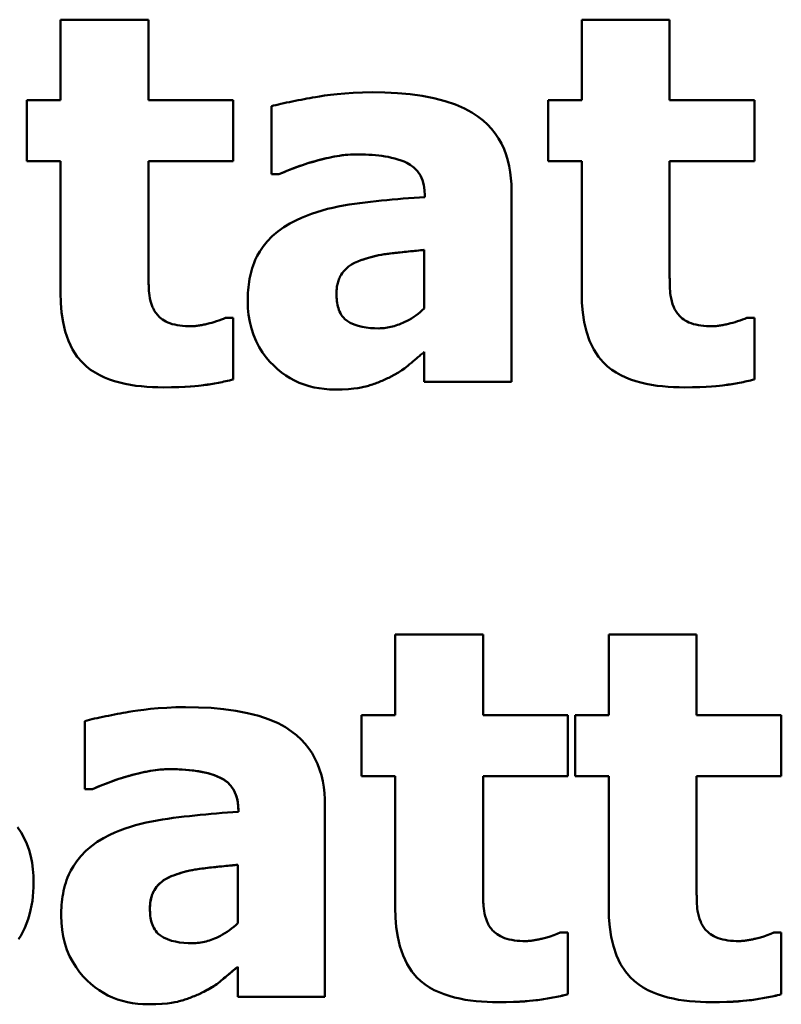
# Model space of a CAD drawing. Units: millimetres. Extents: x 45 to 268, y 48 to 193.
# Drawn here: x 83 to 86, y 138 to 142 of the extents above; entities that cross this region are included whole.
import ezdxf

# ---------------------------------------------------------------- set-up
doc = ezdxf.new("R2010")
doc.units = ezdxf.units.MM
doc.layers.add('Visible (ISO)', color=7, linetype='Continuous', lineweight=50)
doc.layers.add('Visible Narrow (ISO)', color=7, linetype='Continuous', lineweight=35)

msp = doc.modelspace()

# ---------------------------------------------------------------- linework, layer by layer
at = {"layer": 'Visible (ISO)'}
for p, q in [((83.0682, 141.8159), (83.4443, 141.8159)), ((83.0682, 141.8159), (83.0682, 141.471)), ((83.4443, 141.471), (83.4443, 141.8159)), ((85.2997, 141.8159), (85.2997, 141.471)), ((85.2997, 141.8159), (85.6757, 141.8159)), ((85.6757, 141.471), (85.6757, 141.8159)), ((82.9243, 141.471), (83.0682, 141.471)), ((82.9243, 141.471), (82.9243, 141.2091)), ((83.4443, 141.471), (83.8073, 141.471)), ((83.8073, 141.2091), (83.8073, 141.471)), ((85.1558, 141.471), (85.1558, 141.2091)), ((85.1558, 141.471), (85.2997, 141.471)), ((85.6757, 141.471), (86.0388, 141.471)), ((86.0388, 141.2091), (86.0388, 141.471)), ((83.9707, 141.4451), (83.9707, 141.1534)), ((83.0682, 141.2091), (82.9243, 141.2091)), ((83.0682, 141.2091), (82.9243, 141.2091)), ((83.0682, 141.2091), (83.0682, 140.6451)), ((83.8073, 141.2091), (83.4443, 141.2091)), ((83.8073, 141.2091), (83.4443, 141.2091)), ((83.4443, 140.7799), (83.4443, 141.2091)), ((85.2997, 141.2091), (85.1558, 141.2091)), ((85.2997, 141.2091), (85.1558, 141.2091)), ((85.2997, 141.2091), (85.2997, 140.6451)), ((85.6757, 140.7799), (85.6757, 141.2091)), ((86.0388, 141.2091), (85.6757, 141.2091)), ((86.0388, 141.2091), (85.6757, 141.2091)), ((84.0031, 141.1534), (83.9707, 141.1534)), ((84.0031, 141.1534), (83.9707, 141.1534)), ((84.0031, 141.1534), (84.0031, 141.1534)), ((84.9989, 140.2639), (84.9989, 141.0846)), ((84.6281, 141.0626), (84.6281, 141.0561)), ((84.6255, 140.8292), (84.6255, 140.579)), ((84.3545, 140.7851), (84.3545, 140.7851)), ((84.2494, 140.6412), (84.2494, 140.6412)), ((83.7749, 140.5388), (83.8073, 140.5388)), ((83.8073, 140.2743), (83.8073, 140.5388)), ((86.0063, 140.5388), (86.0388, 140.5388)), ((86.0388, 140.2743), (86.0388, 140.5388)), ((84.6255, 140.3923), (84.6255, 140.2639)), ((84.9989, 140.2639), (84.6255, 140.2639)), ((84.9989, 140.2639), (84.6255, 140.2639)), ((84.501, 139.1815), (84.877, 139.1815)), ((84.501, 139.1815), (84.501, 138.8366)), ((84.877, 138.8366), (84.877, 139.1815)), ((85.4151, 139.1815), (85.7911, 139.1815)), ((85.4151, 139.1815), (85.4151, 138.8366)), ((85.7911, 138.8366), (85.7911, 139.1815)), ((83.172, 138.8107), (83.172, 138.519)), ((84.3571, 138.8366), (84.501, 138.8366)), ((84.3571, 138.8366), (84.3571, 138.5747)), ((84.877, 138.8366), (85.24, 138.8366)), ((85.24, 138.5747), (85.24, 138.8366)), ((85.2712, 138.8366), (85.4151, 138.8366)), ((85.2712, 138.8366), (85.2712, 138.5747)), ((85.7911, 138.8366), (86.1541, 138.8366)), ((86.1541, 138.5747), (86.1541, 138.8366)), ((84.501, 138.5747), (84.3571, 138.5747)), ((84.501, 138.5747), (84.3571, 138.5747)), ((84.501, 138.5747), (84.501, 138.0107)), ((85.24, 138.5747), (84.877, 138.5747)), ((85.24, 138.5747), (84.877, 138.5747)), ((84.877, 138.1456), (84.877, 138.5747)), ((85.4151, 138.5747), (85.2712, 138.5747)), ((85.4151, 138.5747), (85.2712, 138.5747)), ((85.4151, 138.5747), (85.4151, 138.0107)), ((86.1541, 138.5747), (85.7911, 138.5747)), ((86.1541, 138.5747), (85.7911, 138.5747)), ((85.7911, 138.1456), (85.7911, 138.5747)), ((83.2044, 138.519), (83.172, 138.519)), ((83.2044, 138.519), (83.172, 138.519)), ((83.2044, 138.519), (83.2044, 138.519)), ((83.8294, 138.4282), (83.8294, 138.4217)), ((84.2002, 137.6295), (84.2002, 138.4503)), ((83.8268, 138.1948), (83.8268, 137.9446)), ((83.5558, 138.1507), (83.5558, 138.1508)), ((82.9529, 138.1196), (82.9529, 138.1196)), ((83.4507, 138.0068), (83.4507, 138.0068)), ((85.2076, 137.9044), (85.24, 137.9044)), ((85.24, 137.6399), (85.24, 137.9044)), ((86.1217, 137.9044), (86.1541, 137.9044)), ((86.1541, 137.6399), (86.1541, 137.9044)), ((83.8268, 137.7579), (83.8268, 137.6295)), ((84.2002, 137.6295), (83.8268, 137.6295)), ((84.2002, 137.6295), (83.8268, 137.6295))]:
    msp.add_line(p, q, dxfattribs=at)
at = {"layer": 'Visible (ISO)', "flags": 128}
for points in [[(83.9707, 141.4451), (83.9801, 141.4477), (83.9902, 141.4502), (84.0009, 141.4528), (84.012, 141.4554), (84.0236, 141.458), (84.0355, 141.4606), (84.0478, 141.4631), (84.0602, 141.4657), (84.0727, 141.4682), (84.0854, 141.4706), (84.098, 141.473), (84.1106, 141.4754), (84.123, 141.4777), (84.1352, 141.4799), (84.1471, 141.482), (84.16, 141.4843), (84.1772, 141.4872), (84.1986, 141.4904), (84.224, 141.4938), (84.2531, 141.4971), (84.2858, 141.5001), (84.3217, 141.5025), (84.3607, 141.5041), (84.4024, 141.5047)], [(84.4024, 141.5047), (84.457, 141.5039), (84.5111, 141.5012), (84.5645, 141.4965), (84.6165, 141.4895), (84.6669, 141.4799), (84.715, 141.4674), (84.7596, 141.4524), (84.7975, 141.436), (84.8292, 141.4188), (84.8555, 141.4015), (84.8771, 141.3846), (84.8961, 141.3672), (84.9135, 141.3485), (84.9292, 141.3286), (84.9434, 141.3075), (84.956, 141.285), (84.9669, 141.2616), (84.976, 141.2375), (84.9834, 141.2129), (84.9893, 141.1877), (84.9936, 141.1622), (84.9966, 141.1364), (84.9983, 141.1105), (84.9989, 141.0846)], [(84.3324, 141.2389), (84.3119, 141.2384), (84.2915, 141.2369), (84.2715, 141.2346), (84.2522, 141.2316), (84.2337, 141.2283), (84.2165, 141.2247), (84.2006, 141.221), (84.1864, 141.2175), (84.1741, 141.2142), (84.1624, 141.211), (84.1508, 141.2076), (84.1391, 141.2042), (84.1276, 141.2006), (84.116, 141.1969), (84.1046, 141.1931), (84.0931, 141.1891), (84.0817, 141.1851), (84.0704, 141.1809), (84.059, 141.1766), (84.0478, 141.1722), (84.0365, 141.1677), (84.0253, 141.163), (84.0142, 141.1583), (84.0031, 141.1534)], [(84.3324, 141.2389), (84.321, 141.2388), (84.3095, 141.2383), (84.2979, 141.2374), (84.2862, 141.2363), (84.2745, 141.2349), (84.2628, 141.2333), (84.2511, 141.2314), (84.2395, 141.2293), (84.2279, 141.2271), (84.2164, 141.2246), (84.205, 141.222), (84.1937, 141.2193), (84.1826, 141.2165), (84.1715, 141.2135), (84.1594, 141.2101), (84.146, 141.2063), (84.1316, 141.2019), (84.1161, 141.1969), (84.0995, 141.1914), (84.082, 141.1852), (84.0635, 141.1783), (84.0442, 141.1708), (84.024, 141.1625), (84.0031, 141.1534)], [(84.6281, 141.0626), (84.6271, 141.0849), (84.6238, 141.107), (84.6178, 141.1285), (84.6087, 141.1486), (84.5965, 141.1668), (84.5813, 141.1825), (84.5657, 141.194), (84.5515, 141.202), (84.5389, 141.2078), (84.5259, 141.213), (84.5125, 141.2174), (84.4989, 141.2214), (84.4851, 141.2247), (84.4713, 141.2276), (84.4576, 141.2301), (84.444, 141.2321), (84.4302, 141.2339), (84.4163, 141.2353), (84.4023, 141.2365), (84.3882, 141.2374), (84.3742, 141.2381), (84.3601, 141.2386), (84.3462, 141.2389), (84.3324, 141.2389)], [(84.0783, 140.9576), (84.0995, 140.9673), (84.1212, 140.9762), (84.1432, 140.9844), (84.1656, 140.9919), (84.1882, 140.9987), (84.211, 141.0048), (84.2339, 141.0104), (84.257, 141.0153), (84.2801, 141.0196), (84.3033, 141.0235), (84.3264, 141.0268), (84.3495, 141.0299), (84.3726, 141.0329), (84.3958, 141.0357), (84.4189, 141.0383), (84.4421, 141.0408), (84.4653, 141.0431), (84.4885, 141.0453), (84.5118, 141.0474), (84.535, 141.0494), (84.5583, 141.0512), (84.5815, 141.053), (84.6048, 141.0546), (84.6281, 141.0561)], [(83.8695, 140.6101), (83.8697, 140.6219), (83.87, 140.6338), (83.8706, 140.6458), (83.8714, 140.6577), (83.8725, 140.6696), (83.8738, 140.6815), (83.8755, 140.6934), (83.8775, 140.7052), (83.8798, 140.7169), (83.8824, 140.7286), (83.8854, 140.7401), (83.8887, 140.7515), (83.8924, 140.7628), (83.8966, 140.7739), (83.902, 140.7871), (83.91, 140.8035), (83.9209, 140.8225), (83.9351, 140.8435), (83.9531, 140.8658), (83.9748, 140.8882), (83.9984, 140.9086), (84.0237, 140.9269), (84.0504, 140.9432), (84.0783, 140.9576)], [(84.6255, 140.8292), (84.614, 140.8281), (84.6025, 140.827), (84.5909, 140.8259), (84.5792, 140.8247), (84.5676, 140.8236), (84.556, 140.8224), (84.5445, 140.8212), (84.5331, 140.82), (84.5218, 140.8188), (84.5104, 140.8176), (84.499, 140.8163), (84.4876, 140.815), (84.4763, 140.8137), (84.4649, 140.8123), (84.4536, 140.8107), (84.4423, 140.8088), (84.4312, 140.8067), (84.42, 140.8043), (84.409, 140.8017), (84.3979, 140.7989), (84.387, 140.7958), (84.3761, 140.7925), (84.3653, 140.7889), (84.3545, 140.7851)], [(84.6255, 140.8292), (84.6175, 140.8284), (84.6093, 140.8277), (84.601, 140.8269), (84.5925, 140.826), (84.5839, 140.8252), (84.5752, 140.8243), (84.5664, 140.8235), (84.5576, 140.8226), (84.5488, 140.8217), (84.5399, 140.8207), (84.5311, 140.8198), (84.5223, 140.8189), (84.5135, 140.8179), (84.5049, 140.817), (84.4964, 140.816), (84.488, 140.8151), (84.4797, 140.8141), (84.4716, 140.8131), (84.4619, 140.8119), (84.4476, 140.8098), (84.4292, 140.8064), (84.4073, 140.8013), (84.3822, 140.7944), (84.3545, 140.7851)], [(84.3545, 140.7851), (84.3404, 140.7799), (84.3269, 140.7737), (84.3139, 140.7664), (84.3017, 140.758), (84.2905, 140.7484), (84.2814, 140.7389), (84.2744, 140.7301), (84.2692, 140.7224), (84.2657, 140.7163), (84.2634, 140.7115), (84.2613, 140.7068), (84.2594, 140.7021), (84.2577, 140.6972), (84.2561, 140.6923), (84.2548, 140.6873), (84.2536, 140.6823), (84.2526, 140.6773), (84.2517, 140.6722), (84.251, 140.667), (84.2504, 140.6619), (84.25, 140.6567), (84.2497, 140.6515), (84.2495, 140.6464), (84.2494, 140.6412)], [(83.4443, 140.7799), (83.4443, 140.7732), (83.4443, 140.7665), (83.4443, 140.7596), (83.4443, 140.7528), (83.4444, 140.7459), (83.4444, 140.739), (83.4445, 140.732), (83.4445, 140.7251), (83.4446, 140.7182), (83.4447, 140.7112), (83.4448, 140.7043), (83.4449, 140.6974), (83.4451, 140.6906), (83.4452, 140.6837), (83.4454, 140.677), (83.4455, 140.6702), (83.4458, 140.6627), (83.4463, 140.6541), (83.4471, 140.6445), (83.4485, 140.6339), (83.4506, 140.6225), (83.4535, 140.6104), (83.4574, 140.5976), (83.4624, 140.5841)], [(85.6757, 140.7799), (85.6757, 140.7732), (85.6757, 140.7665), (85.6757, 140.7596), (85.6758, 140.7528), (85.6758, 140.7459), (85.6759, 140.739), (85.6759, 140.732), (85.676, 140.7251), (85.6761, 140.7182), (85.6761, 140.7112), (85.6763, 140.7043), (85.6764, 140.6974), (85.6765, 140.6906), (85.6766, 140.6837), (85.6768, 140.677), (85.677, 140.6702), (85.6772, 140.6627), (85.6777, 140.6541), (85.6786, 140.6445), (85.6799, 140.6339), (85.682, 140.6225), (85.6849, 140.6104), (85.6888, 140.5976), (85.6939, 140.5841)], [(83.5078, 140.2405), (83.4848, 140.2408), (83.4614, 140.2416), (83.438, 140.2429), (83.4144, 140.245), (83.3909, 140.2477), (83.3675, 140.2513), (83.3444, 140.2556), (83.3217, 140.2609), (83.2994, 140.2672), (83.2777, 140.2745), (83.2564, 140.2829), (83.2357, 140.2927), (83.2158, 140.3038), (83.1968, 140.3163), (83.1788, 140.3304), (83.16, 140.3481), (83.1397, 140.372), (83.1196, 140.4031), (83.1017, 140.4405), (83.0884, 140.4798), (83.0789, 140.5203), (83.0727, 140.5616), (83.0693, 140.6034), (83.0682, 140.6451)], [(84.2494, 140.6412), (84.2495, 140.6335), (84.2499, 140.6257), (84.2504, 140.6179), (84.2512, 140.6101), (84.2523, 140.6024), (84.2537, 140.5947), (84.2555, 140.5871), (84.2576, 140.5796), (84.2601, 140.5724), (84.263, 140.5653), (84.2663, 140.5585), (84.2701, 140.5519), (84.2744, 140.5456), (84.2792, 140.5397), (84.2855, 140.5332), (84.295, 140.5255), (84.3087, 140.5172), (84.3249, 140.5097), (84.342, 140.504), (84.3594, 140.4998), (84.377, 140.4968), (84.395, 140.4948), (84.413, 140.4937), (84.431, 140.4934)], [(85.7392, 140.2405), (85.7162, 140.2408), (85.6929, 140.2416), (85.6694, 140.2429), (85.6458, 140.245), (85.6223, 140.2477), (85.599, 140.2513), (85.5759, 140.2556), (85.5531, 140.2609), (85.5308, 140.2672), (85.5091, 140.2745), (85.4878, 140.2829), (85.4672, 140.2927), (85.4473, 140.3038), (85.4282, 140.3163), (85.4102, 140.3304), (85.3914, 140.3481), (85.3712, 140.372), (85.351, 140.4031), (85.3332, 140.4405), (85.3198, 140.4798), (85.3103, 140.5203), (85.3041, 140.5616), (85.3007, 140.6034), (85.2997, 140.6451)], [(83.4624, 140.5841), (83.4646, 140.5792), (83.467, 140.5744), (83.4696, 140.5697), (83.4723, 140.5652), (83.4753, 140.5608), (83.4785, 140.5565), (83.4819, 140.5524), (83.4856, 140.5484), (83.4894, 140.5445), (83.4938, 140.5404), (83.4989, 140.5361), (83.5048, 140.5316), (83.5115, 140.5272), (83.519, 140.5229), (83.5275, 140.5188), (83.5367, 140.5151), (83.5466, 140.512), (83.5569, 140.5093), (83.5677, 140.5071), (83.5789, 140.5054), (83.5905, 140.5041), (83.6024, 140.5032), (83.6146, 140.5026), (83.6271, 140.5025)], [(84.2417, 140.2315), (84.2194, 140.232), (84.1972, 140.2336), (84.1753, 140.2364), (84.1536, 140.2404), (84.1321, 140.2457), (84.111, 140.2523), (84.0902, 140.2602), (84.07, 140.2695), (84.0506, 140.28), (84.032, 140.2917), (84.0141, 140.3046), (83.997, 140.3185), (83.9807, 140.3336), (83.9646, 140.3503), (83.9487, 140.369), (83.9334, 140.3898), (83.919, 140.4127), (83.9058, 140.4378), (83.8943, 140.465), (83.8851, 140.493), (83.8781, 140.5217), (83.8732, 140.551), (83.8704, 140.5805), (83.8695, 140.6101)], [(84.431, 140.4934), (84.4385, 140.4935), (84.4459, 140.4939), (84.4534, 140.4945), (84.4607, 140.4954), (84.4681, 140.4965), (84.4754, 140.4979), (84.4827, 140.4995), (84.4899, 140.5013), (84.4971, 140.5033), (84.5042, 140.5055), (84.5113, 140.5079), (84.5184, 140.5105), (84.5259, 140.5135), (84.534, 140.5169), (84.5426, 140.5209), (84.5516, 140.5254), (84.5609, 140.5305), (84.5705, 140.5362), (84.5803, 140.5424), (84.5899, 140.5491), (84.5992, 140.5561), (84.6082, 140.5634), (84.617, 140.571), (84.6255, 140.579)], [(85.6939, 140.5841), (85.696, 140.5792), (85.6984, 140.5744), (85.701, 140.5697), (85.7038, 140.5652), (85.7068, 140.5608), (85.71, 140.5565), (85.7134, 140.5524), (85.717, 140.5484), (85.7208, 140.5445), (85.7252, 140.5404), (85.7304, 140.5361), (85.7363, 140.5316), (85.7429, 140.5272), (85.7505, 140.5229), (85.7589, 140.5188), (85.7682, 140.5151), (85.778, 140.512), (85.7883, 140.5093), (85.7991, 140.5071), (85.8103, 140.5054), (85.8219, 140.5041), (85.8338, 140.5032), (85.846, 140.5026), (85.8585, 140.5025)], [(83.6271, 140.5025), (83.6313, 140.5025), (83.6357, 140.5027), (83.6401, 140.503), (83.6445, 140.5033), (83.6491, 140.5038), (83.6537, 140.5044), (83.6583, 140.505), (83.663, 140.5058), (83.6677, 140.5066), (83.6724, 140.5075), (83.6772, 140.5084), (83.682, 140.5094), (83.6867, 140.5104), (83.6915, 140.5116), (83.6962, 140.5127), (83.7009, 140.5139), (83.7071, 140.5155), (83.7153, 140.5177), (83.7248, 140.5204), (83.7353, 140.5235), (83.746, 140.527), (83.7566, 140.5307), (83.7664, 140.5347), (83.7749, 140.5388)], [(85.8585, 140.5025), (85.8628, 140.5025), (85.8671, 140.5027), (85.8715, 140.503), (85.876, 140.5033), (85.8805, 140.5038), (85.8851, 140.5044), (85.8898, 140.505), (85.8944, 140.5058), (85.8992, 140.5066), (85.9039, 140.5075), (85.9086, 140.5084), (85.9134, 140.5094), (85.9182, 140.5104), (85.9229, 140.5116), (85.9276, 140.5127), (85.9324, 140.5139), (85.9386, 140.5155), (85.9467, 140.5177), (85.9563, 140.5204), (85.9667, 140.5235), (85.9775, 140.527), (85.988, 140.5307), (85.9978, 140.5347), (86.0063, 140.5388)], [(84.6255, 140.3923), (84.6216, 140.389), (84.6177, 140.3858), (84.6138, 140.3825), (84.6099, 140.3793), (84.606, 140.376), (84.602, 140.3727), (84.5981, 140.3694), (84.5942, 140.3661), (84.5902, 140.3628), (84.5863, 140.3594), (84.5823, 140.3561), (84.5784, 140.3528), (84.5745, 140.3495), (84.5706, 140.3462), (84.5667, 140.3429), (84.5628, 140.3396), (84.559, 140.3364), (84.555, 140.333), (84.5491, 140.3282), (84.5407, 140.3217), (84.5292, 140.3137), (84.5145, 140.3044), (84.4961, 140.2938), (84.4738, 140.282)], [(84.4738, 140.282), (84.4681, 140.2793), (84.4625, 140.2767), (84.4568, 140.2741), (84.4511, 140.2715), (84.4454, 140.269), (84.4396, 140.2666), (84.4338, 140.2642), (84.428, 140.2619), (84.4221, 140.2597), (84.4163, 140.2575), (84.4104, 140.2554), (84.4045, 140.2533), (84.3985, 140.2514), (84.3926, 140.2495), (84.3866, 140.2477), (84.3806, 140.2459), (84.3746, 140.2443), (84.3667, 140.2423), (84.3558, 140.24), (84.3415, 140.2375), (84.3233, 140.2352), (84.3009, 140.2333), (84.2738, 140.232), (84.2417, 140.2315)], [(83.8073, 140.2743), (83.7994, 140.2723), (83.7915, 140.2704), (83.7836, 140.2685), (83.7757, 140.2668), (83.7678, 140.265), (83.7598, 140.2634), (83.7518, 140.2618), (83.7438, 140.2602), (83.7358, 140.2587), (83.7278, 140.2573), (83.7198, 140.2559), (83.7118, 140.2546), (83.7038, 140.2534), (83.6957, 140.2522), (83.6877, 140.251), (83.6797, 140.2499), (83.6707, 140.2487), (83.6587, 140.2473), (83.6433, 140.2458), (83.6243, 140.2443), (83.6014, 140.2428), (83.5745, 140.2417), (83.5434, 140.2409), (83.5078, 140.2406)], [(83.8073, 140.2743), (83.7994, 140.2723), (83.7915, 140.2704), (83.7836, 140.2685), (83.7756, 140.2667), (83.7677, 140.265), (83.7597, 140.2633), (83.7517, 140.2617), (83.7437, 140.2602), (83.7357, 140.2587), (83.7277, 140.2573), (83.7196, 140.2559), (83.7116, 140.2546), (83.7035, 140.2533), (83.6955, 140.2521), (83.6874, 140.251), (83.6794, 140.2499), (83.6703, 140.2487), (83.6581, 140.2473), (83.6426, 140.2457), (83.6236, 140.2442), (83.6008, 140.2428), (83.574, 140.2416), (83.5431, 140.2408), (83.5078, 140.2405)], [(86.0388, 140.2743), (86.0309, 140.2723), (86.023, 140.2704), (86.015, 140.2685), (86.0071, 140.2667), (85.9991, 140.265), (85.9911, 140.2633), (85.9832, 140.2617), (85.9751, 140.2602), (85.9671, 140.2587), (85.9591, 140.2573), (85.9511, 140.2559), (85.943, 140.2546), (85.935, 140.2533), (85.9269, 140.2521), (85.9189, 140.251), (85.9108, 140.2499), (85.9017, 140.2487), (85.8896, 140.2473), (85.8741, 140.2457), (85.855, 140.2442), (85.8322, 140.2428), (85.8054, 140.2416), (85.7745, 140.2408), (85.7392, 140.2405)], [(86.0388, 140.2743), (86.0309, 140.2723), (86.023, 140.2704), (86.0151, 140.2685), (86.0072, 140.2668), (85.9992, 140.265), (85.9912, 140.2634), (85.9833, 140.2618), (85.9753, 140.2602), (85.9673, 140.2587), (85.9593, 140.2573), (85.9513, 140.2559), (85.9432, 140.2546), (85.9352, 140.2534), (85.9272, 140.2522), (85.9191, 140.251), (85.9111, 140.2499), (85.9022, 140.2487), (85.8902, 140.2473), (85.8747, 140.2458), (85.8557, 140.2443), (85.8328, 140.2428), (85.806, 140.2417), (85.7748, 140.2409), (85.7392, 140.2406)], [(83.172, 138.8107), (83.1814, 138.8133), (83.1915, 138.8158), (83.2021, 138.8184), (83.2133, 138.821), (83.2248, 138.8236), (83.2367, 138.8262), (83.2489, 138.8287), (83.2613, 138.8313), (83.2739, 138.8338), (83.2865, 138.8362), (83.2991, 138.8386), (83.3116, 138.841), (83.324, 138.8433), (83.3362, 138.8455), (83.3481, 138.8476), (83.3609, 138.8499), (83.378, 138.8527), (83.3994, 138.8559), (83.4247, 138.8594), (83.4539, 138.8627), (83.4866, 138.8657), (83.5227, 138.8681), (83.5618, 138.8698), (83.6037, 138.8704)], [(83.6037, 138.8704), (83.6585, 138.8695), (83.7129, 138.8668), (83.7664, 138.8621), (83.8187, 138.8549), (83.8692, 138.8452), (83.9175, 138.8327), (83.962, 138.8175), (83.9998, 138.8011), (84.0314, 138.7839), (84.0576, 138.7666), (84.079, 138.7497), (84.0978, 138.7324), (84.1151, 138.7137), (84.1308, 138.6938), (84.145, 138.6727), (84.1575, 138.6503), (84.1683, 138.6269), (84.1774, 138.6029), (84.1848, 138.5782), (84.1906, 138.5531), (84.195, 138.5276), (84.1979, 138.5019), (84.1996, 138.4761), (84.2002, 138.4503)], [(83.5337, 138.6046), (83.5223, 138.6044), (83.5108, 138.6039), (83.4992, 138.6031), (83.4875, 138.6019), (83.4758, 138.6006), (83.4641, 138.5989), (83.4524, 138.597), (83.4408, 138.595), (83.4292, 138.5927), (83.4176, 138.5902), (83.4062, 138.5876), (83.395, 138.5849), (83.3839, 138.5821), (83.3728, 138.5791), (83.3606, 138.5757), (83.3473, 138.5719), (83.3329, 138.5675), (83.3173, 138.5625), (83.3008, 138.557), (83.2832, 138.5508), (83.2648, 138.5439), (83.2455, 138.5364), (83.2253, 138.5281), (83.2044, 138.519)], [(83.5337, 138.6046), (83.5132, 138.604), (83.4928, 138.6025), (83.4728, 138.6002), (83.4535, 138.5973), (83.435, 138.5939), (83.4178, 138.5903), (83.4019, 138.5867), (83.3877, 138.5831), (83.3754, 138.5798), (83.3637, 138.5766), (83.3521, 138.5733), (83.3404, 138.5698), (83.3289, 138.5662), (83.3173, 138.5625), (83.3059, 138.5587), (83.2944, 138.5548), (83.283, 138.5507), (83.2717, 138.5465), (83.2603, 138.5422), (83.2491, 138.5378), (83.2378, 138.5333), (83.2266, 138.5286), (83.2155, 138.5239), (83.2044, 138.519)], [(83.8294, 138.4282), (83.8284, 138.4506), (83.8251, 138.4727), (83.8191, 138.4942), (83.81, 138.5143), (83.7977, 138.5325), (83.7825, 138.5482), (83.7669, 138.5597), (83.7527, 138.5677), (83.7401, 138.5735), (83.7271, 138.5786), (83.7137, 138.5831), (83.7001, 138.587), (83.6863, 138.5904), (83.6726, 138.5933), (83.6589, 138.5957), (83.6453, 138.5978), (83.6315, 138.5995), (83.6176, 138.6009), (83.6035, 138.6021), (83.5895, 138.603), (83.5754, 138.6037), (83.5614, 138.6042), (83.5475, 138.6045), (83.5337, 138.6046)], [(83.8294, 138.4282), (83.8292, 138.4375), (83.8287, 138.4468), (83.8278, 138.4561), (83.8265, 138.4653), (83.8247, 138.4745), (83.8225, 138.4835), (83.8197, 138.4923), (83.8164, 138.501), (83.8126, 138.5094), (83.8081, 138.5175), (83.8032, 138.5252), (83.7977, 138.5325), (83.7917, 138.5394), (83.7851, 138.5458), (83.7775, 138.5522), (83.7659, 138.5603), (83.7491, 138.5694), (83.7261, 138.579), (83.6987, 138.5874), (83.669, 138.5939), (83.6374, 138.5988), (83.6041, 138.6021), (83.5695, 138.604), (83.5337, 138.6046)], [(83.2796, 138.3232), (83.3008, 138.3329), (83.3225, 138.3418), (83.3445, 138.35), (83.3669, 138.3575), (83.3895, 138.3643), (83.4123, 138.3705), (83.4353, 138.376), (83.4583, 138.3809), (83.4815, 138.3853), (83.5046, 138.3891), (83.5277, 138.3924), (83.5508, 138.3955), (83.5739, 138.3985), (83.5971, 138.4013), (83.6203, 138.4039), (83.6434, 138.4064), (83.6666, 138.4087), (83.6899, 138.4109), (83.7131, 138.413), (83.7363, 138.415), (83.7596, 138.4168), (83.7828, 138.4186), (83.8061, 138.4202), (83.8294, 138.4217)], [(82.8833, 138.3564), (82.899, 138.3336), (82.9126, 138.3093), (82.924, 138.2841), (82.9334, 138.2579), (82.9408, 138.2309), (82.9463, 138.2034), (82.95, 138.1756), (82.9522, 138.1477), (82.9529, 138.1196)], [(83.0708, 137.9757), (83.071, 137.9876), (83.0713, 137.9995), (83.0719, 138.0115), (83.0727, 138.0235), (83.0738, 138.0354), (83.0752, 138.0474), (83.0768, 138.0593), (83.0788, 138.0711), (83.0811, 138.0829), (83.0838, 138.0945), (83.0868, 138.1061), (83.0902, 138.1176), (83.0939, 138.1289), (83.0981, 138.1401), (83.1037, 138.1536), (83.1119, 138.1702), (83.1229, 138.1893), (83.1372, 138.2103), (83.1553, 138.2324), (83.177, 138.2546), (83.2004, 138.2747), (83.2255, 138.2928), (83.2519, 138.3089), (83.2796, 138.3232)], [(83.8268, 138.1948), (83.8188, 138.1941), (83.8106, 138.1933), (83.8023, 138.1925), (83.7938, 138.1917), (83.7852, 138.1908), (83.7765, 138.19), (83.7677, 138.1891), (83.7589, 138.1882), (83.7501, 138.1873), (83.7412, 138.1864), (83.7324, 138.1854), (83.7236, 138.1845), (83.7149, 138.1835), (83.7062, 138.1826), (83.6977, 138.1816), (83.6893, 138.1807), (83.681, 138.1797), (83.673, 138.1788), (83.6632, 138.1775), (83.649, 138.1754), (83.6306, 138.172), (83.6086, 138.167), (83.5835, 138.16), (83.5558, 138.1507)], [(83.8268, 138.1948), (83.8153, 138.1938), (83.8038, 138.1926), (83.7922, 138.1915), (83.7805, 138.1904), (83.7689, 138.1892), (83.7573, 138.188), (83.7458, 138.1869), (83.7344, 138.1857), (83.7231, 138.1844), (83.7117, 138.1832), (83.7003, 138.182), (83.6889, 138.1807), (83.6776, 138.1793), (83.6662, 138.1779), (83.6549, 138.1763), (83.6436, 138.1744), (83.6325, 138.1723), (83.6213, 138.17), (83.6103, 138.1674), (83.5992, 138.1645), (83.5883, 138.1614), (83.5774, 138.1581), (83.5666, 138.1545), (83.5558, 138.1508)], [(83.5558, 138.1508), (83.546, 138.1473), (83.5365, 138.1433), (83.5272, 138.1388), (83.5181, 138.1338), (83.5094, 138.1283), (83.5011, 138.1222), (83.4933, 138.1155), (83.486, 138.1083), (83.4796, 138.1009), (83.4742, 138.0937), (83.4698, 138.0868), (83.4661, 138.0801), (83.4631, 138.0738), (83.4607, 138.0679), (83.4587, 138.062), (83.4569, 138.0561), (83.4554, 138.05), (83.4541, 138.044), (83.453, 138.0378), (83.4522, 138.0317), (83.4515, 138.0255), (83.4511, 138.0193), (83.4508, 138.013), (83.4507, 138.0068)], [(83.5558, 138.1507), (83.5417, 138.1455), (83.5282, 138.1393), (83.5152, 138.132), (83.503, 138.1236), (83.4918, 138.114), (83.4827, 138.1046), (83.4757, 138.0958), (83.4705, 138.0881), (83.467, 138.0819), (83.4647, 138.0772), (83.4626, 138.0725), (83.4607, 138.0677), (83.459, 138.0628), (83.4574, 138.0579), (83.4561, 138.053), (83.4549, 138.0479), (83.4539, 138.0429), (83.453, 138.0378), (83.4523, 138.0327), (83.4517, 138.0275), (83.4513, 138.0223), (83.451, 138.0172), (83.4508, 138.012), (83.4507, 138.0068)], [(84.877, 138.1456), (84.877, 138.1387), (84.877, 138.1318), (84.877, 138.1248), (84.8771, 138.1178), (84.8771, 138.1108), (84.8772, 138.1037), (84.8772, 138.0966), (84.8773, 138.0895), (84.8774, 138.0824), (84.8775, 138.0753), (84.8776, 138.0682), (84.8777, 138.0612), (84.8778, 138.0542), (84.878, 138.0472), (84.8781, 138.0403), (84.8783, 138.0334), (84.8786, 138.0257), (84.8792, 138.0171), (84.8801, 138.0077), (84.8815, 137.9975), (84.8836, 137.9866), (84.8865, 137.975), (84.8903, 137.9627), (84.8952, 137.9498)], [(85.7911, 138.1456), (85.7911, 138.1387), (85.7911, 138.1318), (85.7911, 138.1248), (85.7912, 138.1178), (85.7912, 138.1108), (85.7913, 138.1037), (85.7913, 138.0966), (85.7914, 138.0895), (85.7915, 138.0824), (85.7916, 138.0753), (85.7917, 138.0682), (85.7918, 138.0612), (85.7919, 138.0542), (85.7921, 138.0472), (85.7922, 138.0403), (85.7924, 138.0334), (85.7927, 138.0257), (85.7933, 138.0171), (85.7942, 138.0077), (85.7956, 137.9975), (85.7977, 137.9866), (85.8006, 137.975), (85.8044, 137.9627), (85.8093, 137.9498)], [(82.9529, 138.1196), (82.9525, 138.0996), (82.9515, 138.0796), (82.9498, 138.0597), (82.9473, 138.0399), (82.944, 138.0202), (82.9399, 138.0007), (82.935, 137.9814), (82.9291, 137.9623), (82.9223, 137.9435), (82.9146, 137.9251), (82.9062, 137.9076), (82.8975, 137.8912), (82.8885, 137.8759)], [(83.4507, 138.0068), (83.4508, 137.9991), (83.4512, 137.9914), (83.4517, 137.9836), (83.4525, 137.9758), (83.4536, 137.9681), (83.455, 137.9604), (83.4567, 137.9528), (83.4588, 137.9454), (83.4613, 137.9381), (83.4642, 137.9311), (83.4675, 137.9242), (83.4713, 137.9177), (83.4755, 137.9114), (83.4803, 137.9054), (83.4865, 137.8991), (83.496, 137.8914), (83.5096, 137.883), (83.5259, 137.8755), (83.5429, 137.8697), (83.5604, 137.8655), (83.5781, 137.8624), (83.5961, 137.8604), (83.6143, 137.8593), (83.6323, 137.859)], [(84.9405, 137.6062), (84.9175, 137.6064), (84.8942, 137.6072), (84.8707, 137.6086), (84.8471, 137.6106), (84.8236, 137.6133), (84.8002, 137.6169), (84.7771, 137.6213), (84.7544, 137.6265), (84.7321, 137.6328), (84.7103, 137.6401), (84.6891, 137.6486), (84.6684, 137.6583), (84.6485, 137.6694), (84.6294, 137.682), (84.6114, 137.6961), (84.5926, 137.7139), (84.5723, 137.7378), (84.5522, 137.769), (84.5344, 137.8063), (84.521, 137.8456), (84.5116, 137.886), (84.5054, 137.9273), (84.502, 137.969), (84.501, 138.0107)], [(85.8546, 137.6062), (85.8316, 137.6064), (85.8083, 137.6072), (85.7848, 137.6086), (85.7612, 137.6106), (85.7377, 137.6133), (85.7143, 137.6169), (85.6912, 137.6213), (85.6685, 137.6265), (85.6462, 137.6328), (85.6244, 137.6401), (85.6032, 137.6486), (85.5825, 137.6583), (85.5626, 137.6694), (85.5435, 137.682), (85.5255, 137.6961), (85.5067, 137.7139), (85.4864, 137.7378), (85.4663, 137.769), (85.4485, 137.8063), (85.4351, 137.8456), (85.4257, 137.886), (85.4195, 137.9273), (85.4161, 137.969), (85.4151, 138.0107)], [(83.443, 137.5971), (83.4206, 137.5976), (83.3984, 137.5993), (83.3765, 137.6021), (83.3547, 137.6061), (83.3332, 137.6113), (83.312, 137.618), (83.2912, 137.626), (83.271, 137.6353), (83.2516, 137.6458), (83.2329, 137.6575), (83.2151, 137.6704), (83.198, 137.6845), (83.1816, 137.6996), (83.1655, 137.7164), (83.1497, 137.7351), (83.1344, 137.7559), (83.12, 137.7788), (83.1069, 137.8038), (83.0955, 137.8309), (83.0863, 137.8589), (83.0793, 137.8876), (83.0745, 137.9167), (83.0717, 137.9462), (83.0708, 137.9757)], [(83.6323, 137.859), (83.6398, 137.8591), (83.6472, 137.8595), (83.6547, 137.8602), (83.6621, 137.861), (83.6694, 137.8622), (83.6767, 137.8635), (83.684, 137.8651), (83.6912, 137.8669), (83.6984, 137.8689), (83.7055, 137.8711), (83.7126, 137.8735), (83.7197, 137.8761), (83.7273, 137.8791), (83.7353, 137.8825), (83.7439, 137.8865), (83.7529, 137.891), (83.7622, 137.8961), (83.7718, 137.9018), (83.7816, 137.9081), (83.7912, 137.9147), (83.8005, 137.9217), (83.8095, 137.929), (83.8183, 137.9366), (83.8268, 137.9446)], [(84.8952, 137.9498), (84.8973, 137.9448), (84.8997, 137.94), (84.9023, 137.9353), (84.9051, 137.9308), (84.9081, 137.9264), (84.9113, 137.9221), (84.9147, 137.918), (84.9183, 137.914), (84.9221, 137.9101), (84.9265, 137.906), (84.9317, 137.9017), (84.9375, 137.8973), (84.9442, 137.8928), (84.9518, 137.8885), (84.9602, 137.8844), (84.9695, 137.8808), (84.9793, 137.8776), (84.9896, 137.8749), (85.0004, 137.8727), (85.0116, 137.871), (85.0232, 137.8697), (85.0351, 137.8688), (85.0473, 137.8683), (85.0598, 137.8681)], [(85.8093, 137.9498), (85.8114, 137.9448), (85.8138, 137.94), (85.8164, 137.9353), (85.8192, 137.9308), (85.8222, 137.9264), (85.8254, 137.9221), (85.8288, 137.918), (85.8324, 137.914), (85.8362, 137.9101), (85.8406, 137.906), (85.8458, 137.9017), (85.8516, 137.8973), (85.8583, 137.8928), (85.8659, 137.8885), (85.8743, 137.8844), (85.8836, 137.8808), (85.8934, 137.8776), (85.9037, 137.8749), (85.9145, 137.8727), (85.9257, 137.871), (85.9373, 137.8697), (85.9492, 137.8688), (85.9614, 137.8683), (85.9739, 137.8681)], [(85.0598, 137.8681), (85.0635, 137.8681), (85.0673, 137.8683), (85.0712, 137.8685), (85.0751, 137.8688), (85.0791, 137.8691), (85.0831, 137.8696), (85.0871, 137.8701), (85.0912, 137.8707), (85.0953, 137.8713), (85.0995, 137.872), (85.1036, 137.8728), (85.1078, 137.8736), (85.112, 137.8744), (85.1162, 137.8753), (85.1204, 137.8763), (85.1245, 137.8773), (85.1287, 137.8783), (85.1328, 137.8793), (85.1395, 137.881), (85.1507, 137.884), (85.1648, 137.8881), (85.1801, 137.893), (85.1949, 137.8985), (85.2076, 137.9044)], [(85.9739, 137.8681), (85.9776, 137.8681), (85.9814, 137.8683), (85.9853, 137.8685), (85.9892, 137.8688), (85.9932, 137.8691), (85.9972, 137.8696), (86.0012, 137.8701), (86.0053, 137.8707), (86.0094, 137.8713), (86.0136, 137.872), (86.0177, 137.8728), (86.0219, 137.8736), (86.0261, 137.8744), (86.0303, 137.8753), (86.0345, 137.8763), (86.0386, 137.8773), (86.0428, 137.8783), (86.0469, 137.8793), (86.0536, 137.881), (86.0648, 137.884), (86.0789, 137.8881), (86.0942, 137.893), (86.109, 137.8985), (86.1217, 137.9044)], [(83.8268, 137.7579), (83.8229, 137.7547), (83.819, 137.7514), (83.8151, 137.7482), (83.8112, 137.7449), (83.8073, 137.7416), (83.8034, 137.7384), (83.7995, 137.7351), (83.7955, 137.7318), (83.7916, 137.7285), (83.7877, 137.7251), (83.7837, 137.7218), (83.7798, 137.7185), (83.7759, 137.7152), (83.772, 137.7119), (83.7681, 137.7087), (83.7643, 137.7054), (83.7604, 137.7021), (83.7565, 137.6988), (83.7508, 137.6941), (83.7424, 137.6876), (83.731, 137.6796), (83.7162, 137.6702), (83.6976, 137.6595), (83.6751, 137.6477)], [(83.8268, 137.7579), (83.8208, 137.753), (83.8149, 137.748), (83.809, 137.7431), (83.8031, 137.7382), (83.7973, 137.7332), (83.7914, 137.7283), (83.7855, 137.7233), (83.7796, 137.7184), (83.7737, 137.7134), (83.7678, 137.7084), (83.762, 137.7034), (83.7561, 137.6985), (83.7501, 137.6936), (83.7438, 137.6888), (83.7373, 137.6841), (83.7307, 137.6795), (83.7239, 137.6751), (83.717, 137.6708), (83.71, 137.6666), (83.703, 137.6625), (83.696, 137.6586), (83.6889, 137.6548), (83.682, 137.6512), (83.6751, 137.6477)], [(83.6751, 137.6477), (83.6694, 137.645), (83.6638, 137.6423), (83.6581, 137.6397), (83.6524, 137.6372), (83.6467, 137.6347), (83.6409, 137.6322), (83.6351, 137.6299), (83.6293, 137.6276), (83.6235, 137.6253), (83.6176, 137.6231), (83.6117, 137.621), (83.6058, 137.619), (83.5999, 137.617), (83.594, 137.6151), (83.588, 137.6133), (83.582, 137.6116), (83.576, 137.6099), (83.5682, 137.6079), (83.5573, 137.6056), (83.543, 137.6032), (83.5248, 137.6009), (83.5024, 137.5989), (83.4752, 137.5976), (83.443, 137.5971)], [(83.6751, 137.6477), (83.6695, 137.645), (83.6638, 137.6423), (83.6582, 137.6397), (83.6525, 137.6372), (83.6468, 137.6347), (83.641, 137.6323), (83.6352, 137.6299), (83.6295, 137.6276), (83.6236, 137.6254), (83.6178, 137.6232), (83.6119, 137.6211), (83.606, 137.6191), (83.6001, 137.6171), (83.5942, 137.6152), (83.5882, 137.6134), (83.5823, 137.6117), (83.5763, 137.61), (83.5687, 137.6081), (83.5581, 137.6058), (83.5438, 137.6033), (83.5256, 137.601), (83.503, 137.599), (83.4756, 137.5976), (83.443, 137.5971)], [(85.24, 137.6399), (85.2322, 137.6379), (85.2243, 137.636), (85.2164, 137.6342), (85.2084, 137.6324), (85.2005, 137.6307), (85.1925, 137.629), (85.1846, 137.6274), (85.1766, 137.6258), (85.1686, 137.6244), (85.1606, 137.6229), (85.1526, 137.6216), (85.1445, 137.6202), (85.1365, 137.619), (85.1285, 137.6178), (85.1204, 137.6166), (85.1124, 137.6155), (85.1035, 137.6144), (85.0915, 137.613), (85.076, 137.6114), (85.057, 137.6099), (85.0341, 137.6085), (85.0072, 137.6073), (84.9761, 137.6065), (84.9405, 137.6062)], [(85.24, 137.6399), (85.2322, 137.6379), (85.2243, 137.636), (85.2163, 137.6341), (85.2084, 137.6324), (85.2004, 137.6306), (85.1925, 137.629), (85.1845, 137.6274), (85.1765, 137.6258), (85.1685, 137.6243), (85.1604, 137.6229), (85.1524, 137.6215), (85.1444, 137.6202), (85.1363, 137.6189), (85.1283, 137.6177), (85.1202, 137.6166), (85.1122, 137.6155), (85.1032, 137.6143), (85.091, 137.6129), (85.0755, 137.6114), (85.0565, 137.6098), (85.0337, 137.6084), (85.0069, 137.6073), (84.9759, 137.6065), (84.9405, 137.6062)], [(86.1541, 137.6399), (86.1463, 137.6379), (86.1384, 137.636), (86.1305, 137.6342), (86.1225, 137.6324), (86.1146, 137.6307), (86.1066, 137.629), (86.0987, 137.6274), (86.0907, 137.6258), (86.0827, 137.6244), (86.0747, 137.6229), (86.0667, 137.6216), (86.0586, 137.6202), (86.0506, 137.619), (86.0426, 137.6178), (86.0345, 137.6166), (86.0265, 137.6155), (86.0176, 137.6144), (86.0056, 137.613), (85.9901, 137.6114), (85.9711, 137.6099), (85.9482, 137.6085), (85.9213, 137.6073), (85.8902, 137.6065), (85.8546, 137.6062)], [(86.1541, 137.6399), (86.1463, 137.6379), (86.1384, 137.636), (86.1304, 137.6341), (86.1225, 137.6324), (86.1145, 137.6306), (86.1066, 137.629), (86.0986, 137.6274), (86.0906, 137.6258), (86.0826, 137.6243), (86.0745, 137.6229), (86.0665, 137.6215), (86.0585, 137.6202), (86.0504, 137.6189), (86.0424, 137.6177), (86.0343, 137.6166), (86.0263, 137.6155), (86.0173, 137.6143), (86.0051, 137.6129), (85.9896, 137.6114), (85.9706, 137.6098), (85.9478, 137.6084), (85.921, 137.6073), (85.89, 137.6065), (85.8546, 137.6062)]]:
    msp.add_lwpolyline(points, dxfattribs=at)
at = {"layer": 'Visible Narrow (ISO)'}
for p, q in [((84.3324, 141.2389), (84.3324, 141.2389)), ((84.4738, 140.282), (84.4738, 140.282)), ((83.5078, 140.2405), (83.5078, 140.2406)), ((85.7392, 140.2405), (85.7392, 140.2406)), ((84.2417, 140.2315), (84.2417, 140.2315)), ((83.5337, 138.6046), (83.5337, 138.6046)), ((83.6751, 137.6477), (83.6751, 137.6477)), ((83.443, 137.5971), (83.443, 137.5971)), ((84.9405, 137.6062), (84.9405, 137.6062)), ((85.8546, 137.6062), (85.8546, 137.6062))]:
    msp.add_line(p, q, dxfattribs=at)

doc.saveas('drawing.dxf')
